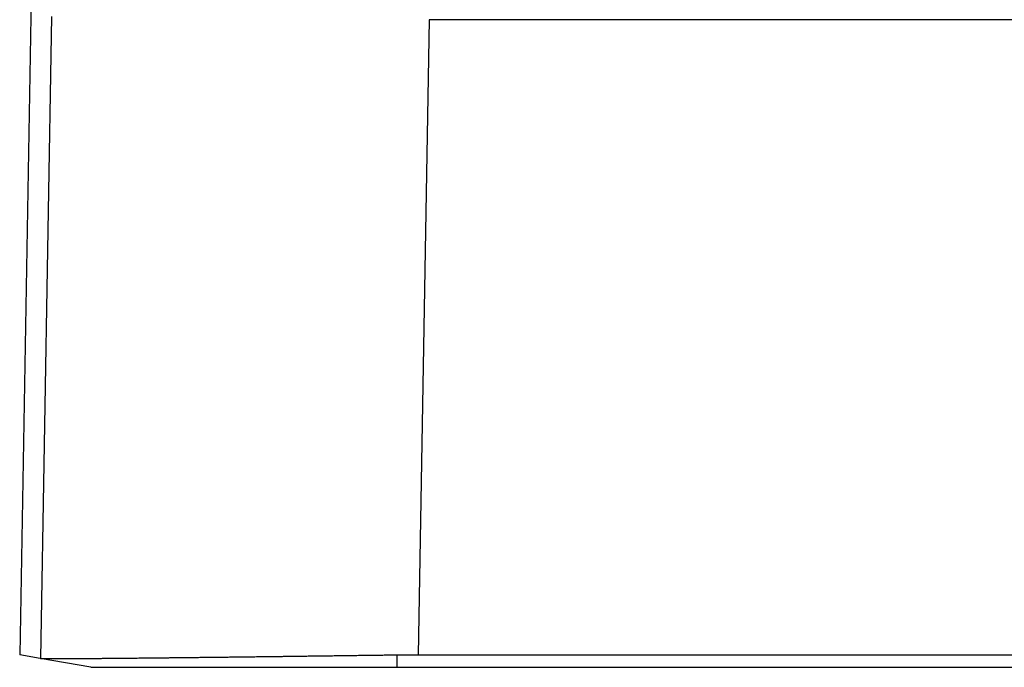
# Model space of a CAD drawing. Units: millimetres. Extents: x -114 to 183, y -44 to 166.
# Drawn here: x -32 to -23, y 20 to 27 of the extents above; entities that cross this region are included whole.
import ezdxf

# ---------------------------------------------------------------- set-up
doc = ezdxf.new("R2010")
doc.units = ezdxf.units.MM

# ---------------------------------------------------------------- blocks, each defined once
blk = doc.blocks.new('CFO_10_21__4', base_point=(-64.496, 41))
at = {"color": 7, "linetype": 'Continuous'}
for p, q in [((-64.038, 67.45), (-64.496, 41.233)), ((-63.905, 53.061), (-64.113, 41.165)), ((-56.907, 53), (-57.113, 41.233)), ((0.907, 53), (-56.907, 53)), ((-64.117, 41.166), (-64.496, 41.233)), ((-64.115, 41.165), (-64.117, 41.166)), ((-63.177, 41), (-64.115, 41.165)), ((-57.5, 41), (-57.5, 41.231)), ((-57.113, 41.233), (1.113, 41.233)), ((-57.5, 41), (1.5, 41))]:
    blk.add_line(p, q, dxfattribs=at)
for points, knots in [([(-56.907, 53), (-56.907, 53), (-56.908, 53), (-56.908, 53), (-56.909, 53), (-56.909, 53), (-56.909, 53)], [0, 0, 0, 0, 0.000478337, 0.001052564, 0.001645421, 0.002105038, 0.002105038, 0.002105038, 0.002105038]), ([(-64.113, 41.165), (-64.113, 41.165), (-64.113, 41.165), (-64.114, 41.165), (-64.114, 41.165), (-64.115, 41.165), (-64.115, 41.165)], [0, 0, 0, 0, 0.000651352, 0.001210965, 0.0018181, 0.002425226, 0.002425226, 0.002425226, 0.002425226]), ([(-64.113, 41.165), (-64.112, 41.165), (-64.11, 41.165), (-64.106, 41.165), (-64.102, 41.164), (-64.096, 41.164), (-64.089, 41.164), (-64.083, 41.163), (-64.078, 41.163), (-64.074, 41.163), (-64.07, 41.163), (-64.063, 41.163), (-64.053, 41.163), (-64.038, 41.163), (-64.022, 41.162), (-64.003, 41.162), (-63.981, 41.162), (-63.96, 41.162), (-63.938, 41.162), (-63.917, 41.162), (-63.894, 41.162), (-63.869, 41.162), (-63.841, 41.162), (-63.81, 41.162), (-63.777, 41.162), (-63.741, 41.162), (-63.702, 41.162), (-63.66, 41.162), (-63.614, 41.162), (-63.561, 41.162), (-63.499, 41.163), (-63.429, 41.163), (-63.357, 41.164), (-63.284, 41.164), (-63.21, 41.165), (-63.134, 41.165), (-63.058, 41.166), (-62.981, 41.166), (-62.905, 41.167), (-62.828, 41.168), (-62.752, 41.168), (-62.677, 41.169), (-62.602, 41.17), (-62.529, 41.17), (-62.458, 41.171), (-62.389, 41.172), (-62.322, 41.172), (-62.257, 41.173), (-62.195, 41.174), (-62.137, 41.174), (-62.08, 41.175), (-62.022, 41.175), (-61.962, 41.176), (-61.899, 41.177), (-61.833, 41.177), (-61.764, 41.178), (-61.693, 41.179), (-61.619, 41.18), (-61.541, 41.181), (-61.461, 41.182), (-61.378, 41.182), (-61.292, 41.183), (-61.203, 41.184), (-61.111, 41.186), (-61.016, 41.187), (-60.918, 41.188), (-60.816, 41.189), (-60.711, 41.19), (-60.604, 41.191), (-60.492, 41.193), (-60.378, 41.194), (-60.26, 41.196), (-60.139, 41.197), (-60.035, 41.198), (-59.948, 41.2), (-59.878, 41.2), (-59.804, 41.201), (-59.728, 41.202), (-59.648, 41.203), (-59.565, 41.204), (-59.479, 41.205), (-59.389, 41.207), (-59.297, 41.208), (-59.201, 41.209), (-59.102, 41.21), (-59, 41.212), (-58.895, 41.213), (-58.783, 41.214), (-58.664, 41.216), (-58.539, 41.218), (-58.411, 41.219), (-58.28, 41.221), (-58.138, 41.223), (-57.986, 41.225), (-57.851, 41.227), (-57.743, 41.228), (-57.686, 41.229), (-57.65, 41.23), (-57.637, 41.23), (-57.62, 41.23), (-57.601, 41.23), (-57.579, 41.231), (-57.554, 41.231), (-57.528, 41.231), (-57.51, 41.231), (-57.5, 41.231)], [0, 0, 0, 0, 0.002039, 0.006155, 0.010635, 0.01609, 0.023915, 0.029808, 0.034707, 0.038084, 0.042528, 0.047303, 0.059496, 0.073734, 0.090198, 0.10907, 0.130531, 0.154764, 0.173609, 0.194534, 0.217663, 0.243122, 0.271037, 0.301534, 0.334738, 0.370776, 0.409771, 0.451852, 0.497142, 0.545769, 0.613306, 0.683047, 0.754696, 0.827956, 0.90253, 0.978121, 1.054434, 1.13117, 1.208035, 1.28473, 1.360959, 1.436426, 1.510834, 1.583886, 1.655286, 1.724736, 1.791941, 1.856603, 1.918426, 1.977113, 2.032076, 2.089702, 2.150024, 2.213073, 2.278883, 2.347486, 2.418914, 2.493199, 2.570375, 2.650473, 2.733525, 2.819565, 2.908624, 3.000735, 3.09593, 3.194242, 3.295703, 3.400346, 3.508202, 3.619305, 3.733687, 3.851379, 3.972415, 4.096827, 4.163746, 4.23392, 4.307334, 4.383978, 4.463838, 4.546902, 4.633157, 4.722591, 4.815192, 4.910947, 5.009843, 5.111868, 5.21701, 5.325256, 5.448046, 5.573513, 5.701627, 5.832355, 5.965667, 6.126901, 6.289028, 6.369925, 6.451036, 6.46168, 6.475421, 6.492083, 6.511492, 6.533472, 6.557849, 6.584447, 6.61309, 6.61309, 6.61309, 6.61309]), ([(-57.5, 41.231), (-57.435, 41.232), (-57.306, 41.233), (-57.177, 41.233), (-57.113, 41.233)], [0, 0, 0, 0, 0.1935576, 0.3872423, 0.3872423, 0.3872423, 0.3872423]), ([(-63.177, 41), (-63.094, 41), (-62.928, 41), (-62.58, 41), (-62.077, 41), (-61.369, 41), (-60.518, 41), (-59.565, 41), (-58.546, 41), (-57.852, 41), (-57.5, 41)], [0, 0, 0, 0, 0.248947, 0.497894, 1.042294, 1.759312, 2.621319, 3.595089, 4.619151, 5.676633, 5.676633, 5.676633, 5.676633])]:
    blk.add_open_spline(points, degree=3, knots=knots, dxfattribs=at)
blk = doc.blocks.new('Anteriore1', base_point=(-28, 76))
blk.add_blockref('CFO_10_21__4', (-64.496, 41))

msp = doc.modelspace()

# ---------------------------------------------------------------- block references
at = {"xscale": 0.5, "yscale": 0.5, "zscale": 0.5}
msp.add_blockref('Anteriore1', (-14, 38), dxfattribs=at)

doc.saveas('drawing.dxf')
